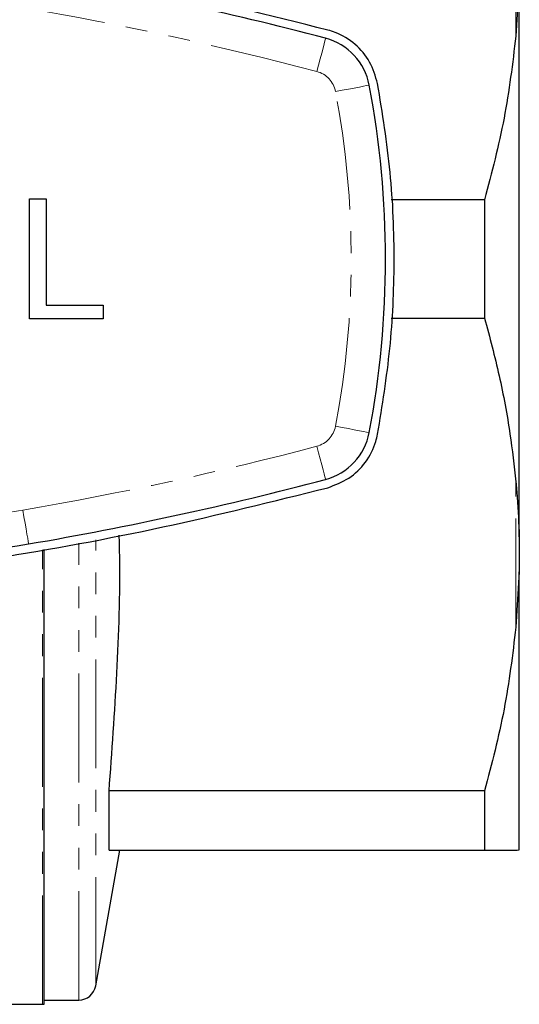
# Model space of a CAD drawing. Units: millimetres. Extents: x 139 to 264, y 21 to 287.
# Drawn here: x 235 to 264, y 21 to 79 of the extents above; entities that cross this region are included whole.
import ezdxf

# ---------------------------------------------------------------- set-up
doc = ezdxf.new("R2010")
doc.units = ezdxf.units.MM
doc.linetypes.add('PHANTOM', pattern=[12.7, 6.35, -1.27, 1.27, -1.27, 1.27, -1.27])

msp = doc.modelspace()

# ---------------------------------------------------------------- linework, layer by layer
at = {"color": 8, "linetype": 'PHANTOM', "lineweight": 18}
for p, q in [((263.738, 77.897), (263.738, 86.386)), ((263.738, 43.397), (263.738, 51.886)), ((238.253, 21.642), (238.253, 48.303)), ((239.238, 22.468), (239.238, 48.494)), ((236.138, 21.392), (236.138, 47.909))]:
    msp.add_line(p, q, dxfattribs=at)
at = {"color": 7, "linetype": 'Continuous', "lineweight": 25}
for p, q in [((263.938, 81.109), (263.738, 77.897)), ((263.938, 48.674), (263.938, 81.109)), ((235.369, 68.392), (236.356, 68.392)), ((235.369, 61.392), (235.369, 68.392)), ((236.356, 68.392), (236.356, 62.199)), ((261.917, 68.346), (256.476, 68.346)), ((261.917, 68.346), (261.917, 61.437)), ((236.356, 62.199), (239.677, 62.199)), ((239.677, 62.199), (239.677, 61.392)), ((239.677, 61.392), (235.369, 61.392)), ((256.476, 61.437), (261.917, 61.437)), ((263.938, 48.674), (263.938, 46.629)), ((236.238, 21.397), (236.238, 47.928)), ((263.938, 46.629), (263.738, 43.397)), ((263.938, 30.412), (263.938, 46.629)), ((240.018, 30.392), (240.018, 33.846)), ((261.917, 33.846), (240.018, 33.846)), ((261.917, 33.846), (261.917, 30.392)), ((239.238, 22.468), (240.635, 30.392)), ((240.018, 30.392), (261.917, 30.392)), ((183.552, 21.392), (236.138, 21.392)), ((236.238, 21.642), (238.253, 21.642))]:
    msp.add_line(p, q, dxfattribs=at)
at = {"color": 8, "linetype": 'PHANTOM', "lineweight": 18, "flags": 128}
for points in [[(252.132, 75.828), (252.231, 76.205), (252.327, 76.568), (252.416, 76.902), (252.493, 77.195), (252.557, 77.436), (252.604, 77.614), (252.633, 77.724), (252.643, 77.761)], [(253.222, 74.657), (253.605, 74.729), (253.974, 74.799), (254.314, 74.863), (254.611, 74.92), (254.856, 74.966), (255.037, 75), (255.149, 75.022), (255.187, 75.029)], [(253.222, 55.127), (253.605, 55.054), (253.974, 54.984), (254.314, 54.92), (254.611, 54.863), (254.856, 54.817), (255.037, 54.783), (255.149, 54.762), (255.187, 54.755)], [(252.132, 53.955), (252.231, 53.578), (252.327, 53.215), (252.416, 52.881), (252.493, 52.588), (252.557, 52.348), (252.604, 52.169), (252.633, 52.059), (252.643, 52.022)], [(234.99, 50.228), (235.056, 49.844), (235.119, 49.474), (235.178, 49.133), (235.229, 48.834), (235.271, 48.589), (235.302, 48.407), (235.321, 48.295), (235.328, 48.257)]]:
    msp.add_lwpolyline(points, dxfattribs=at)
at = {"color": 7, "linetype": 'Continuous', "lineweight": 25}
for centre, radius, start, end in [((201.638, -115.108), 199.5, 75.1871, 80.27782), ((251.748, 74.378), 3.5, 10.71957, 75.1871), ((201.638, 64.892), 54.5, 349.28043, 10.71957), ((251.748, 55.406), 3.5, 284.8129, 349.28043), ((201.638, 244.892), 199.5, 279.72218, 284.8129), ((238.253, 22.642), 1, 270, 350), ((236.138, 22.392), 1, 270, 275.73917)]:
    msp.add_arc(centre, radius, start, end, dxfattribs=at)
at = {"color": 8, "linetype": 'PHANTOM', "lineweight": 18}
for centre, radius, start, end in [((201.638, -115.108), 197.5, 75.1871, 80.27782), ((251.748, 74.378), 1.5, 10.71957, 75.1871), ((201.638, 64.892), 52.5, 349.28043, 10.71957), ((251.748, 55.406), 1.5, 284.8129, 349.28043), ((201.638, 244.892), 197.5, 279.72218, 284.8129)]:
    msp.add_arc(centre, radius, start, end, dxfattribs=at)
at = {"color": 7, "linetype": 'Continuous', "lineweight": 25}
for points, knots in [([(252.771, 78.245), (249.377, 79.087), (242.586, 80.773), (232.235, 82.623), (221.7, 83.981), (210.995, 84.769), (200.159, 84.983), (189.666, 84.622), (179.553, 83.75), (169.805, 82.418), (160.098, 80.635), (153.703, 79.042), (150.505, 78.245)], [0, 0, 0, 0, 0.101648, 0.203372, 0.305017, 0.409618, 0.514306, 0.618907, 0.713666, 0.808424, 0.904212, 1, 1, 1, 1]), ([(255.678, 75.122), (255.552, 75.555), (255.298, 76.421), (254.401, 77.464), (253.494, 78.026), (252.919, 78.2), (252.771, 78.245)], [0, 0, 0, 0, 0.298597, 0.597162, 0.896582, 1, 1, 1, 1]), ([(263.738, 77.897), (263.544, 76.295), (263.154, 73.08), (262.33, 69.928), (261.917, 68.346)], [0, 0, 0, 0, 0.498377, 1, 1, 1, 1]), ([(255.678, 54.662), (255.948, 56.325), (256.487, 59.652), (256.707, 64.769), (256.511, 69.95), (255.956, 73.398), (255.678, 75.122)], [0, 0, 0, 0, 0.24555, 0.4911, 0.74555, 1, 1, 1, 1]), ([(261.917, 61.437), (262.211, 60.319), (262.799, 58.079), (263.402, 54.889), (263.634, 52.815), (263.738, 51.886)], [0, 0, 0, 0, 0.3550297, 0.7110147, 1, 1, 1, 1]), ([(252.771, 51.538), (253.195, 51.697), (254.044, 52.013), (255.023, 52.989), (255.515, 53.935), (255.646, 54.517), (255.678, 54.662)], [0, 0, 0, 0, 0.300732, 0.601494, 0.901442, 1, 1, 1, 1]), ([(263.738, 51.886), (263.766, 51.584), (263.863, 50.513), (263.907, 49.442), (263.938, 48.674)], [0, 0, 0, 0, 0.282556, 1, 1, 1, 1]), ([(150.505, 51.538), (153.899, 50.696), (160.69, 49.01), (171.041, 47.161), (181.576, 45.802), (192.281, 45.015), (203.118, 44.8), (213.61, 45.161), (223.723, 46.033), (233.471, 47.365), (243.178, 49.148), (249.573, 50.742), (252.771, 51.538)], [0, 0, 0, 0, 0.101648, 0.203372, 0.305017, 0.409618, 0.514306, 0.618907, 0.713666, 0.808424, 0.904212, 1, 1, 1, 1]), ([(240.018, 33.846), (240.184, 36.136), (240.516, 40.717), (240.689, 45.698), (240.618, 48.383), (240.608, 48.773)], [0, 0, 0, 0, 0.460809, 0.921587, 1, 1, 1, 1]), ([(167.948, 48.257), (170.458, 47.855), (175.479, 47.052), (183.067, 46.213), (190.72, 45.64), (198.43, 45.368), (206.185, 45.392), (214.935, 45.768), (224.677, 46.602), (231.774, 47.705), (235.328, 48.257)], [0, 0, 0, 0, 0.112725, 0.225496, 0.338221, 0.452652, 0.56713, 0.68156, 0.840521, 1, 1, 1, 1]), ([(263.738, 43.397), (263.544, 41.795), (263.154, 38.58), (262.33, 35.428), (261.917, 33.846)], [0, 0, 0, 0, 0.498377, 1, 1, 1, 1]), ([(261.917, 30.392), (262.288, 30.392), (263.031, 30.392), (263.534, 30.392), (263.71, 30.392), (263.738, 30.392)], [0, 0, 0, 0, 0.454691, 0.911522, 1, 1, 1, 1]), ([(263.738, 30.392), (263.766, 30.392), (263.863, 30.395), (263.907, 30.405), (263.938, 30.412)], [0, 0, 0, 0, 0.282556, 1, 1, 1, 1])]:
    msp.add_open_spline(points, degree=3, knots=knots, dxfattribs=at)
at = {"color": 8, "linetype": 'PHANTOM', "lineweight": 18}
msp.add_open_spline([(168.286, 50.228), (171.492, 49.709), (176.763, 48.855), (184.147, 47.999), (190.053, 47.496), (196.842, 47.142), (204.515, 47.072), (213.399, 47.463), (222.248, 48.311), (229.439, 49.3), (233.675, 50.008), (234.99, 50.228)], degree=3, knots=[0, 0, 0, 0, 0.145242, 0.238827, 0.332409, 0.410313, 0.542869, 0.675429, 0.807887, 0.94036, 1, 1, 1, 1], dxfattribs=at)

doc.saveas('drawing.dxf')
